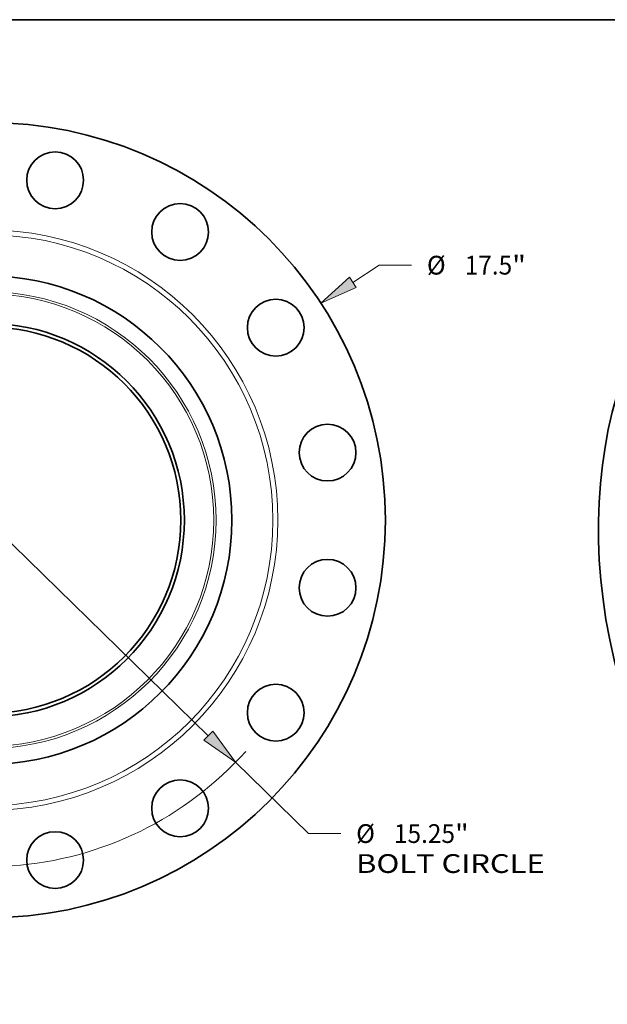
# Model space of a CAD drawing. Extents: x 0 to 10.8, y 0 to 8.3.
# Drawn here: x 3.6 to 6.7, y 3.1 to 8.3 of the extents above; entities that cross this region are included whole.
import ezdxf
from ezdxf.enums import TextEntityAlignment as Align

# ---------------------------------------------------------------- set-up
doc = ezdxf.new("R2010")
doc.units = 0
doc.header["$MEASUREMENT"] = 0
doc.layers.get('0').update_dxf_attribs({"lineweight": 13})
doc.layers.add('1', color=7, linetype='Continuous', lineweight=13)
doc.styles.get("Standard").update_dxf_attribs({"font": 'isocp.shx'})

# ---------------------------------------------------------------- blocks, each defined once
blk = doc.blocks.new('BLOCK9')
at = {"color": 7, "lineweight": 13, "ltscale": 0.017301}
blk.add_line((8.035, 5.233), (8.615, 5.611), dxfattribs=at)
at = {"color": 7, "lineweight": 13, "ltscale": 0.017825}
blk.add_line((8.615, 5.611), (9.328, 5.611), dxfattribs=at)
at = {"color": 7, "lineweight": 13, "ltscale": 0.012054}
blk.add_line((-8.439, -5.496), (-8.035, -5.233), dxfattribs=at)
at = {"color": 7, "lineweight": 13, "ltscale": 0.03937}
for points in [[(7.959, 5.35), (7.332, 4.775), (8.111, 5.116)], [(-7.959, -5.35), (-7.332, -4.775), (-8.111, -5.116)]]:
    blk.add_lwpolyline(points, close=True, dxfattribs=at)
for points in [[(7.959, 5.35), (7.332, 4.775), (7.959, 5.35), (8.111, 5.116)], [(-7.959, -5.35), (-7.332, -4.775), (-7.959, -5.35), (-8.111, -5.116)]]:
    blk.add_solid(points, dxfattribs=at)
for s, height, p, p2 in [('%%c', 0.4128, (9.664, 5.404), (10.076, 5.404)), ('17.5', 0.4128, (10.496, 5.404), (11.54, 5.404)), ('"', 0.413, (11.54, 5.404), (11.842, 5.404))]:
    blk.add_text(s, height=height, dxfattribs=at).set_placement(p, p2, align=Align.FIT)
blk = doc.blocks.new('BLOCK11')
at = {"color": 7, "lineweight": 13, "ltscale": 0.03937}
for p, q in [((-4.854, 4.742), (4.854, -4.742)), ((5.455, -5.328), (7.059, -6.896))]:
    blk.add_line(p, q, dxfattribs=at)
at = {"color": 7, "lineweight": 13, "ltscale": 0.017825}
blk.add_line((7.059, -6.896), (7.772, -6.896), dxfattribs=at)
at = {"color": 7, "lineweight": 13, "ltscale": 0.03937}
for points in [[(-4.757, 4.842), (-5.455, 5.328), (-4.952, 4.642)], [(4.757, -4.842), (5.455, -5.328), (4.952, -4.642)]]:
    blk.add_lwpolyline(points, close=True, dxfattribs=at)
for start, end in [(133.1903, 243.42), (274.08, 318.1535)]:
    blk.add_arc((0, 0), 7.625, start, end, dxfattribs=at)
for points in [[(-4.757, 4.842), (-5.455, 5.328), (-4.757, 4.842), (-4.952, 4.642)], [(4.757, -4.842), (5.455, -5.328), (4.757, -4.842), (4.952, -4.642)]]:
    blk.add_solid(points, dxfattribs=at)
for s, height, p, p2 in [('%%c', 0.4128, (8.108, -7.102), (8.521, -7.102)), ('15.25', 0.4128, (8.94, -7.102), (10.282, -7.102)), ('"', 0.413, (10.282, -7.102), (10.585, -7.102)), ('BOLT CIRCLE', 0.41281, (8.108, -7.762), (12.253, -7.762))]:
    blk.add_text(s, height=height, dxfattribs=at).set_placement(p, p2, align=Align.FIT)

msp = doc.modelspace()

# ---------------------------------------------------------------- linework, layer by layer
at = {"color": 7, "lineweight": 35, "ltscale": 0.03937}
for centre, radius in [((3.4603, 5.6245), 2.0862), ((3.8149, 7.4076), 0.149), ((4.4703, 7.1361), 0.149), ((3.4603, 5.6245), 1.2815), ((4.9719, 6.6345), 0.149), ((3.4603, 5.6245), 1.0321), ((3.4603, 5.6245), 1.0133), ((5.2433, 5.9792), 0.149), ((5.2433, 5.2698), 0.149), ((4.9719, 4.6145), 0.149), ((4.4703, 4.1129), 0.149), ((3.8149, 3.8414), 0.149)]:
    msp.add_circle(centre, radius, dxfattribs=at)
at = {"color": 7, "lineweight": 13, "ltscale": 0.03937}
for radius in [1.5225, 1.4967, 1.1984, 1.1862]:
    msp.add_circle((3.4603, 5.6245), radius, dxfattribs=at)
at = {"color": 7, "lineweight": 35, "ltscale": 0.03937}
msp.add_ellipse((8.1649, 5.2912), major_axis=(0.4167, -2.0442), ratio=0.705219, start_param=3.141577, end_param=6.283169, dxfattribs=at)
at = {"layer": '1', "color": 7, "lineweight": 35, "ltscale": 0.03937}
msp.add_line((0.25, 8.25), (10.75, 8.25), dxfattribs=at)

# ---------------------------------------------------------------- block references
at = {"lineweight": 0, "xscale": 0.2384264634471474, "yscale": 0.2384264634471474, "zscale": 0.2384264634471474}
for name in ['BLOCK9', 'BLOCK11']:
    msp.add_blockref(name, (3.4603, 5.6245), dxfattribs=at)

doc.saveas('drawing.dxf')
